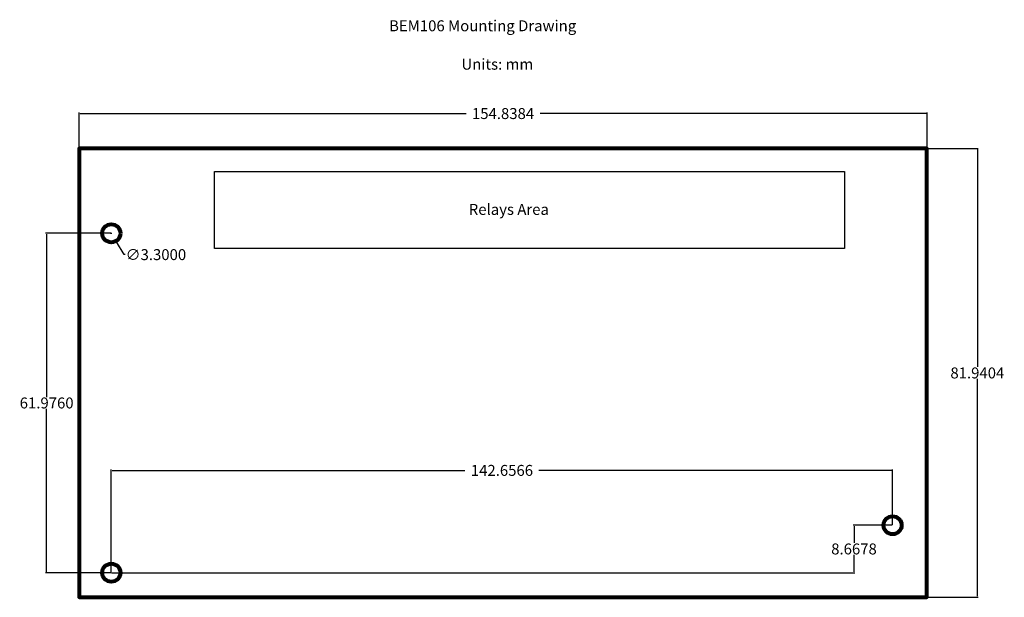
# Model space of a CAD drawing. Extents: x -12 to 168, y 0 to 106.
import ezdxf

# ---------------------------------------------------------------- set-up
doc = ezdxf.new("R2010")
doc.units = 0
doc.header["$MEASUREMENT"] = 0
doc.layers.get('0').update_dxf_attribs({"linetype": 'CONTINUOUS'})
doc.layers.get('Defpoints').update_dxf_attribs({"linetype": 'CONTINUOUS'})
doc.layers.add('PAD_TOP', color=254, linetype='CONTINUOUS')
doc.dimstyles.get("Standard").update_dxf_attribs({"dimtxt": 0.18, "dimasz": 0.18, "dimexe": 0.18, "dimexo": 0.0625, "dimgap": 0.09, "dimtad": 0, "dimtih": 1, "dimtoh": 1, "dimdec": 4, "dimzin": 0, "dimdsep": 46, "dimtxsty": 'Standard', "dimcen": 0.09, "dimadec": 0, "dimazin": 0, "dimtfac": 1, "dimtdec": 4, "dimtofl": 0, "dimtmove": 0, "dimatfit": 3, "dimfxl": 1, "dimtolj": 1, "dimtzin": 0, "dimarcsym": 0})

# ---------------------------------------------------------------- blocks, each defined once
blk = doc.blocks.new('*D8')
at = {"color": 0, "linetype": 'Continuous', "lineweight": -2, "transparency": 16777216}
for p, q in [((-1.14, 82.1), (-1.14, 88.62)), ((-0.96, 88.44), (69.52, 88.44)), ((153.52, 88.44), (83.03, 88.44)), ((153.7, 82.1), (153.7, 88.62))]:
    blk.add_line(p, q, dxfattribs=at)
at = {"color": 0, "linetype": 'Continuous', "transparency": 16777216}
for points in [[(-0.96, 88.47), (-0.96, 88.41), (-1.14, 88.44)], [(153.52, 88.47), (153.52, 88.41), (153.7, 88.44)]]:
    blk.add_solid(points, dxfattribs=at)
at = {"layer": 'Defpoints', "color": 0, "linetype": 'Continuous', "transparency": 16777216}
for p in [(153.7, 88.44), (-1.14, 82.04), (153.7, 82.04)]:
    blk.add_point(p, dxfattribs=at)
at = {"color": 0, "linetype": 'Continuous', "lineweight": 30, "transparency": 16777216, "insert": (76.28, 88.44), "char_height": 2, "attachment_point": 5}
blk.add_mtext('\\A1;154.8384', dxfattribs=at)
blk = doc.blocks.new('*D9')
at = {"color": 0, "linetype": 'Continuous', "lineweight": -2, "transparency": 16777216}
for p, q in [((153.76, 82.04), (163.07, 82.04)), ((162.89, 81.86), (162.89, 42.16)), ((162.89, 0.28), (162.89, 39.98)), ((153.76, 0.1), (163.07, 0.1))]:
    blk.add_line(p, q, dxfattribs=at)
at = {"color": 0, "linetype": 'Continuous', "transparency": 16777216}
for points in [[(162.86, 81.86), (162.92, 81.86), (162.89, 82.04)], [(162.86, 0.28), (162.92, 0.28), (162.89, 0.1)]]:
    blk.add_solid(points, dxfattribs=at)
at = {"layer": 'Defpoints', "color": 0, "linetype": 'Continuous', "transparency": 16777216}
for p in [(153.7, 82.04), (153.7, 0.1), (162.89, 0.1)]:
    blk.add_point(p, dxfattribs=at)
at = {"color": 0, "linetype": 'Continuous', "lineweight": 30, "transparency": 16777216, "insert": (162.89, 41.07), "char_height": 2, "attachment_point": 5}
blk.add_mtext('\\A1;81.9404', dxfattribs=at)
blk = doc.blocks.new('*D10')
at = {"color": 0, "linetype": 'Continuous', "lineweight": -2, "transparency": 16777216}
for p, q in [((4.66, 66.57), (4.84, 66.57)), ((4.75, 66.48), (4.75, 66.66)), ((7.12, 62.68), (5.7, 65.01)), ((7.3, 62.68), (7.12, 62.68))]:
    blk.add_line(p, q, dxfattribs=at)
at = {"color": 0, "linetype": 'Continuous', "transparency": 16777216}
blk.add_solid([(5.73, 65.03), (5.68, 65), (5.61, 65.16)], dxfattribs=at)
at = {"layer": 'Defpoints', "color": 0, "linetype": 'Continuous', "transparency": 16777216}
for p in [(3.89, 67.98), (5.61, 65.16)]:
    blk.add_point(p, dxfattribs=at)
at = {"color": 0, "linetype": 'Continuous', "lineweight": 30, "transparency": 16777216, "insert": (12.89, 62.68), "char_height": 2, "attachment_point": 5}
blk.add_mtext('\\A1;∅3.3000', dxfattribs=at)
blk = doc.blocks.new('*D11')
at = {"color": 0, "linetype": 'Continuous', "lineweight": -2, "transparency": 16777216}
for p, q in [((4.69, 66.57), (-7.24, 66.57)), ((-7.06, 66.39), (-7.06, 36.68)), ((-7.06, 4.78), (-7.06, 34.5)), ((4.69, 4.6), (-7.24, 4.6))]:
    blk.add_line(p, q, dxfattribs=at)
at = {"color": 0, "linetype": 'Continuous', "transparency": 16777216}
for points in [[(-7.09, 66.39), (-7.03, 66.39), (-7.06, 66.57)], [(-7.09, 4.78), (-7.03, 4.78), (-7.06, 4.6)]]:
    blk.add_solid(points, dxfattribs=at)
at = {"layer": 'Defpoints', "color": 0, "linetype": 'Continuous', "transparency": 16777216}
for p in [(4.75, 66.57), (-7.06, 4.6), (4.75, 4.6)]:
    blk.add_point(p, dxfattribs=at)
at = {"color": 0, "linetype": 'Continuous', "lineweight": 30, "transparency": 16777216, "insert": (-7.06, 35.59), "char_height": 2, "attachment_point": 5}
blk.add_mtext('\\A1;61.9760', dxfattribs=at)
blk = doc.blocks.new('*D12')
at = {"color": 0, "linetype": 'Continuous', "lineweight": -2, "transparency": 16777216}
for p, q in [((4.75, 4.66), (4.75, 23.46)), ((147.41, 13.33), (147.41, 23.46)), ((4.93, 23.28), (69.32, 23.28)), ((147.23, 23.28), (82.83, 23.28))]:
    blk.add_line(p, q, dxfattribs=at)
at = {"color": 0, "linetype": 'Continuous', "transparency": 16777216}
for points in [[(4.93, 23.31), (4.93, 23.25), (4.75, 23.28)], [(147.23, 23.31), (147.23, 23.25), (147.41, 23.28)]]:
    blk.add_solid(points, dxfattribs=at)
at = {"layer": 'Defpoints', "color": 0, "linetype": 'Continuous', "transparency": 16777216}
for p in [(147.41, 23.28), (147.41, 13.27), (4.75, 4.6)]:
    blk.add_point(p, dxfattribs=at)
at = {"color": 0, "linetype": 'Continuous', "lineweight": 30, "transparency": 16777216, "insert": (76.08, 23.28), "char_height": 2, "attachment_point": 5}
blk.add_mtext('\\A1;142.6566', dxfattribs=at)
blk = doc.blocks.new('*D13')
at = {"color": 0, "linetype": 'Continuous', "lineweight": -2, "transparency": 16777216}
for p, q in [((147.34, 13.27), (140.19, 13.27)), ((140.37, 13.09), (140.37, 10.02)), ((140.37, 4.78), (140.37, 7.84)), ((4.81, 4.6), (140.55, 4.6))]:
    blk.add_line(p, q, dxfattribs=at)
at = {"color": 0, "linetype": 'Continuous', "transparency": 16777216}
for points in [[(140.34, 13.09), (140.4, 13.09), (140.37, 13.27)], [(140.34, 4.78), (140.4, 4.78), (140.37, 4.6)]]:
    blk.add_solid(points, dxfattribs=at)
at = {"layer": 'Defpoints', "color": 0, "linetype": 'Continuous', "transparency": 16777216}
for p in [(140.37, 13.27), (147.41, 13.27), (4.75, 4.6)]:
    blk.add_point(p, dxfattribs=at)
at = {"color": 0, "linetype": 'Continuous', "lineweight": 30, "transparency": 16777216, "insert": (140.37, 8.93), "char_height": 2, "attachment_point": 5}
blk.add_mtext('\\A1;8.6678', dxfattribs=at)

msp = doc.modelspace()

# ---------------------------------------------------------------- linework, layer by layer
at = {"linetype": 'Continuous'}
msp.add_lwpolyline([(23.60393, 77.8746), (138.62842, 77.8746), (138.62842, 63.80501), (23.60393, 63.80501)], close=True, dxfattribs=at)
at = {"linetype": 'Continuous', "lineweight": 80}
for centre in [(4.7498, 66.5734), (147.40636, 13.26515), (4.7498, 4.5974)]:
    msp.add_circle(centre, 1.65, dxfattribs=at)
at = {"layer": 'PAD_TOP', "lineweight": 80}
msp.add_lwpolyline([(6.8326, 0.1016), (153.6954, 0.1016), (153.6954, 82.042), (6.8326, 82.042), (-1.143, 82.042), (-1.143, 0.1016)], close=True, dxfattribs=at)

# ---------------------------------------------------------------- texts
at = {"linetype": 'Continuous', "lineweight": 30}
for s, p in [('BEM106 Mounting Drawing', (55.47176, 103.46674)), ('Units: mm', (68.68718, 96.4525)), ('Relays Area', (70.02045, 69.93464))]:
    msp.add_text(s, height=2, dxfattribs=at).set_placement(p)

# ---------------------------------------------------------------- dimensions: what is measured, and where the dimension line sits
for base, p1, p2, picture, middle in [((153.6954, 88.44029), (-1.143, 82.042), (153.6954, 82.042), '*D8', (76.2762, 88.44029)), ((147.40636, 23.28239), (4.7498, 4.5974), (147.40636, 13.26515), '*D12', (76.07808, 23.28239))]:
    dim = msp.add_linear_dim(base=base, p1=p1, p2=p2, dimstyle='Standard', override={"dimtxt": 2}, dxfattribs=at)
    dim.commit()
    dim.dimension.update_dxf_attribs({"geometry": picture, "text_midpoint": middle})
for base, p1, p2, picture, middle in [((162.8923, 0.1016), (153.6954, 82.042), (153.6954, 0.1016), '*D9', (162.8923, 41.0718)), ((-7.06006, 4.5974), (4.7498, 66.5734), (4.7498, 4.5974), '*D11', (-7.06006, 35.5854)), ((140.3711004251, 13.26515), (4.7498, 4.5974), (147.40636, 13.26515), '*D13', (140.3711004251, 8.931275))]:
    dim = msp.add_linear_dim(base=base, p1=p1, p2=p2, angle=90, dimstyle='Standard', override={"dimtxt": 2}, dxfattribs=at)
    dim.commit()
    dim.dimension.update_dxf_attribs({"geometry": picture, "text_midpoint": middle})
dim = msp.add_diameter_dim_2p(p1=(3.8913, 67.98247), p2=(5.6083, 65.16433), dimstyle='Standard', override={"dimtxt": 2}, dxfattribs=at)
dim.commit()
dim.dimension.update_dxf_attribs({"geometry": '*D10', "text_midpoint": (12.89063, 62.68211), "dimtype": 163})

doc.saveas('drawing.dxf')
